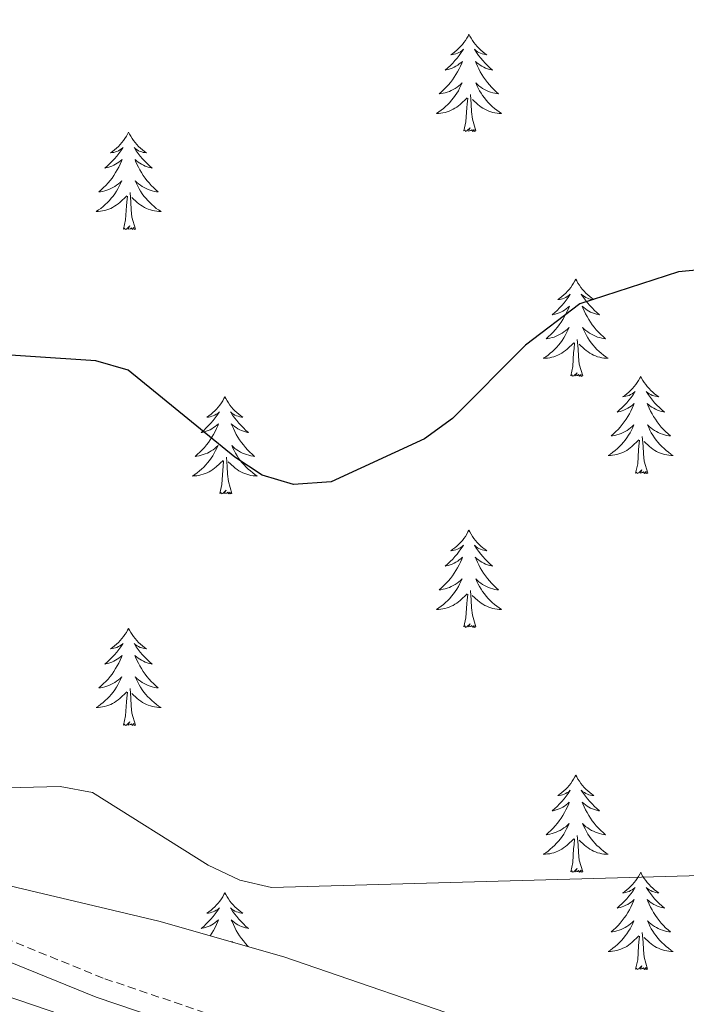
# Model space of a CAD drawing. Units: metres. Extents: x 607365 to 611866, y 4677969 to 4681008.
# Drawn here: x 609615 to 609697, y 4678813 to 4678934 of the extents above; entities that cross this region are included whole.
import ezdxf

# ---------------------------------------------------------------- set-up
doc = ezdxf.new("R2010")
doc.units = ezdxf.units.M
doc.header["$MEASUREMENT"] = 0
doc.linetypes.add('TRAZOSX2', pattern=[1.5, 1, -0.5])
for name, color, linetype, lineweight in [('Level 20', 19, 'Continuous', 0), ('Level 21', 19, 'Continuous', 0), ('Level 35', 92, 'Continuous', 0), ('Level 36', 19, 'Continuous', 40), ('Level 4', 36, 'Continuous', 30), ('Level 5', 36, 'Continuous', 0)]:
    doc.layers.add(name, color=color, linetype=linetype, lineweight=lineweight)

msp = doc.modelspace()

# ---------------------------------------------------------------- linework, layer by layer
at = {"layer": 'Level 20', "color": 19, "linetype": 'Continuous', "lineweight": 0, "ltscale": 0.5}
msp.add_polyline3d([(609592.51, 4678821.23, 347.32), (609666.94, 4678795.87, 346.09), (609767.9, 4678762.84, 344.85), (609778.95, 4678758.1, 344.85), (609785.52, 4678753.76, 345.35), (609789.44, 4678748.87, 345.1), (609792.61, 4678727.25, 346.09), (609792.41, 4678716.91, 347.32), (609789.44, 4678709.2, 348.31), (609780.95, 4678695.6, 349.55), (609753.66, 4678663.05, 354.73), (609741.59, 4678650.57, 356.46), (609728.34, 4678638.77, 358.19)], dxfattribs=at)
at = {"layer": 'Level 21', "color": 19, "linetype": 'Continuous', "lineweight": 0}
msp.add_polyline3d([(609831.79, 4678736.83, 343.87), (609815.91, 4678743.81, 343.37), (609797.11, 4678753.59, 343.37), (609782.78, 4678760.38, 343.62), (609767.14, 4678765.96, 343.62), (609743.48, 4678773.4, 343.13), (609724.64, 4678780, 343.87), (609699.78, 4678788.45, 344.12), (609673.45, 4678797.4, 344.12), (609649.9, 4678805.33, 344.12), (609624.52, 4678813.91, 344.36), (609606.32, 4678821.32, 344.36), (609595.94, 4678823.49, 344.61), (609588.47, 4678822.84, 344.61), (609577.6, 4678820.78, 345.35), (609566, 4678818.64, 346.09), (609555.86, 4678817.59, 346.34), (609547.79, 4678817.05, 346.83), (609536.12, 4678819.25, 347.08), (609519.31, 4678823.99, 347.08), (609506.98, 4678827.56, 347.13)], dxfattribs=at)
at = {"layer": 'Level 21', "color": 19, "linetype": 'TRAZOSX2', "lineweight": 0}
msp.add_polyline3d([(609833.77, 4678738.69, 343.87), (609816.99, 4678746.07, 343.37), (609798.22, 4678755.83, 343.37), (609783.74, 4678762.7, 343.62), (609767.93, 4678768.33, 343.62), (609744.27, 4678775.77, 343.13), (609725.45, 4678782.36, 343.87), (609700.59, 4678790.81, 344.12), (609674.25, 4678799.77, 344.12), (609650.7, 4678807.7, 344.12), (609625.39, 4678816.25, 344.36), (609607.05, 4678823.72, 344.36)], dxfattribs=at)
at = {"layer": 'Level 35', "color": 92, "linetype": 'Continuous', "lineweight": 0, "ltscale": 0.5}
msp.add_polyline3d([(609723.22, 4678792.89, 342.44), (609647.57, 4678818.88, 343.37), (609632.24, 4678823.25, 343.74), (609606.83, 4678829.23, 344.88)], dxfattribs=at)
at = {"layer": 'Level 36', "color": 92, "linetype": 'Continuous', "lineweight": 0}
for points in [[(609670.25, 4678931.95), (609670.14, 4678931.73), (609669.98, 4678931.46), (609669.81, 4678931.19), (609669.63, 4678930.94), (609669.44, 4678930.69), (609669.23, 4678930.45), (609669.01, 4678930.23), (609668.78, 4678930.01), (609668.54, 4678929.81), (609668.29, 4678929.61), (609668.03, 4678929.44), (609668.23, 4678929.46), (609668.43, 4678929.5), (609668.63, 4678929.55), (609668.83, 4678929.62), (609669.01, 4678929.71), (609669.2, 4678929.81), (609669.37, 4678929.92), (609669.57, 4678930.11), (609669.53, 4678930.04), (609669.3, 4678929.7), (609669.06, 4678929.36), (609668.81, 4678929.04), (609668.54, 4678928.72), (609668.26, 4678928.42), (609667.97, 4678928.12), (609667.66, 4678927.84), (609667.35, 4678927.57), (609667.47, 4678927.59), (609667.72, 4678927.65), (609667.96, 4678927.72), (609668.2, 4678927.81), (609668.43, 4678927.91), (609668.65, 4678928.03), (609668.87, 4678928.16), (609669.07, 4678928.31), (609669.27, 4678928.46), (609669.46, 4678928.63), (609669.37, 4678928.41), (609669.21, 4678928.05), (609669.04, 4678927.7), (609668.86, 4678927.35), (609668.66, 4678927.01), (609668.45, 4678926.68), (609668.22, 4678926.36), (609667.98, 4678926.05), (609667.73, 4678925.74), (609667.47, 4678925.45), (609667.19, 4678925.17), (609666.9, 4678924.9), (609666.61, 4678924.64), (609666.8, 4678924.67), (609667.07, 4678924.71), (609667.33, 4678924.78), (609667.59, 4678924.85), (609667.85, 4678924.95), (609668.09, 4678925.06), (609668.33, 4678925.18), (609668.57, 4678925.32), (609668.79, 4678925.47), (609669.01, 4678925.63), (609669.22, 4678925.81), (609669.41, 4678926), (609669.27, 4678925.67)], [(609670.25, 4678931.95), (609670.36, 4678931.73), (609670.51, 4678931.46), (609670.68, 4678931.19), (609670.86, 4678930.94), (609671.06, 4678930.69), (609671.26, 4678930.45), (609671.48, 4678930.23), (609671.71, 4678930.01), (609671.95, 4678929.81), (609672.2, 4678929.61), (609672.46, 4678929.44), (609672.27, 4678929.46), (609672.06, 4678929.5), (609671.86, 4678929.55), (609671.67, 4678929.62), (609671.48, 4678929.71), (609671.3, 4678929.81), (609671.12, 4678929.92), (609670.92, 4678930.11), (609670.96, 4678930.04), (609671.19, 4678929.7), (609671.43, 4678929.36), (609671.69, 4678929.04), (609671.96, 4678928.72), (609672.24, 4678928.42), (609672.53, 4678928.12), (609672.83, 4678927.84), (609673.15, 4678927.57), (609673.02, 4678927.59), (609672.77, 4678927.65), (609672.53, 4678927.72), (609672.3, 4678927.81), (609672.07, 4678927.91), (609671.84, 4678928.03), (609671.63, 4678928.16), (609671.42, 4678928.31), (609671.22, 4678928.46), (609671.04, 4678928.63), (609671.12, 4678928.41), (609671.28, 4678928.05), (609671.45, 4678927.7), (609671.64, 4678927.35), (609671.84, 4678927.01), (609672.05, 4678926.68), (609672.27, 4678926.36), (609672.51, 4678926.05), (609672.77, 4678925.74), (609673.03, 4678925.45), (609673.3, 4678925.17), (609673.59, 4678924.9), (609673.89, 4678924.64), (609673.69, 4678924.67), (609673.43, 4678924.71), (609673.16, 4678924.78), (609672.9, 4678924.85), (609672.65, 4678924.95), (609672.4, 4678925.06), (609672.16, 4678925.18), (609671.93, 4678925.32), (609671.7, 4678925.47), (609671.48, 4678925.63), (609671.28, 4678925.81), (609671.08, 4678926), (609671.22, 4678925.67)], [(609669.27, 4678925.67), (609669.11, 4678925.35), (609668.95, 4678925.03), (609668.76, 4678924.73), (609668.57, 4678924.43), (609668.36, 4678924.14), (609668.13, 4678923.87), (609667.9, 4678923.6), (609667.65, 4678923.34), (609667.39, 4678923.09), (609667.13, 4678922.86), (609666.85, 4678922.64), (609666.56, 4678922.43), (609666.27, 4678922.24), (609666.53, 4678922.25), (609666.79, 4678922.27), (609667.06, 4678922.31), (609667.32, 4678922.37), (609667.57, 4678922.44), (609667.82, 4678922.53), (609668.07, 4678922.63), (609668.3, 4678922.75), (609668.53, 4678922.88), (609668.75, 4678923.03), (609668.97, 4678923.18), (609669.17, 4678923.35), (609670.02, 4678924.15)], [(609671.22, 4678925.67), (609671.38, 4678925.35), (609671.55, 4678925.03), (609671.73, 4678924.73), (609671.93, 4678924.43), (609672.14, 4678924.14), (609672.36, 4678923.87), (609672.6, 4678923.6), (609672.84, 4678923.34), (609673.1, 4678923.09), (609673.37, 4678922.86), (609673.65, 4678922.64), (609673.94, 4678922.43), (609674.23, 4678922.24), (609673.96, 4678922.25), (609673.7, 4678922.27), (609673.44, 4678922.31), (609673.18, 4678922.37), (609672.92, 4678922.44), (609672.67, 4678922.53), (609672.43, 4678922.63), (609672.19, 4678922.75), (609671.96, 4678922.88), (609671.74, 4678923.03), (609671.53, 4678923.18), (609671.32, 4678923.35), (609670.67, 4678923.97)], [(609669.63, 4678920.1), (609669.87, 4678921.22), (609669.99, 4678922.96), (609670.03, 4678923.4), (609670.1, 4678924.12)], [(609671.1, 4678920.1), (609670.67, 4678921.54), (609670.58, 4678922.45), (609670.53, 4678923.4), (609670.43, 4678924.56)], [(609671.1, 4678920.1), (609670.92, 4678920.03), (609670.91, 4678920.27), (609670.71, 4678920.05), (609670.59, 4678920.25), (609670.47, 4678920.15), (609670.2, 4678920.09), (609670.4, 4678920.49), (609670.01, 4678920.11), (609669.83, 4678920.05), (609669.79, 4678920.21), (609669.63, 4678920.1)], [(609628.51, 4678919.93), (609628.4, 4678919.71), (609628.24, 4678919.44), (609628.07, 4678919.17), (609627.89, 4678918.91), (609627.7, 4678918.67), (609627.49, 4678918.43), (609627.27, 4678918.2), (609627.04, 4678917.99), (609626.8, 4678917.78), (609626.55, 4678917.59), (609626.29, 4678917.41), (609626.49, 4678917.44), (609626.69, 4678917.47), (609626.89, 4678917.53), (609627.09, 4678917.6), (609627.27, 4678917.68), (609627.46, 4678917.78), (609627.63, 4678917.89), (609627.83, 4678918.09), (609627.79, 4678918.02), (609627.56, 4678917.67), (609627.32, 4678917.34), (609627.07, 4678917.01), (609626.8, 4678916.7), (609626.52, 4678916.39), (609626.23, 4678916.1), (609625.92, 4678915.81), (609625.61, 4678915.54), (609625.73, 4678915.57), (609625.98, 4678915.63), (609626.22, 4678915.7), (609626.46, 4678915.79), (609626.69, 4678915.89), (609626.91, 4678916.01), (609627.13, 4678916.14), (609627.33, 4678916.28), (609627.53, 4678916.44), (609627.72, 4678916.61), (609627.63, 4678916.39), (609627.47, 4678916.03), (609627.3, 4678915.67), (609627.12, 4678915.33), (609626.92, 4678914.99), (609626.71, 4678914.65), (609626.48, 4678914.33), (609626.24, 4678914.02), (609625.99, 4678913.72), (609625.73, 4678913.43), (609625.45, 4678913.15), (609625.16, 4678912.87), (609624.87, 4678912.62), (609625.06, 4678912.64), (609625.33, 4678912.69), (609625.59, 4678912.75), (609625.85, 4678912.83), (609626.11, 4678912.93), (609626.35, 4678913.03), (609626.59, 4678913.16), (609626.83, 4678913.29), (609627.05, 4678913.44), (609627.27, 4678913.61), (609627.48, 4678913.78), (609627.67, 4678913.97), (609627.53, 4678913.65)], [(609628.51, 4678919.93), (609628.62, 4678919.71), (609628.77, 4678919.44), (609628.94, 4678919.17), (609629.12, 4678918.91), (609629.32, 4678918.67), (609629.52, 4678918.43), (609629.74, 4678918.2), (609629.97, 4678917.99), (609630.21, 4678917.78), (609630.46, 4678917.59), (609630.72, 4678917.41), (609630.53, 4678917.44), (609630.32, 4678917.47), (609630.12, 4678917.53), (609629.93, 4678917.6), (609629.74, 4678917.68), (609629.56, 4678917.78), (609629.38, 4678917.89), (609629.18, 4678918.09), (609629.22, 4678918.02), (609629.45, 4678917.67), (609629.69, 4678917.34), (609629.95, 4678917.01), (609630.22, 4678916.7), (609630.5, 4678916.39), (609630.79, 4678916.1), (609631.09, 4678915.81), (609631.41, 4678915.54), (609631.28, 4678915.57), (609631.03, 4678915.63), (609630.79, 4678915.7), (609630.56, 4678915.79), (609630.33, 4678915.89), (609630.1, 4678916.01), (609629.89, 4678916.14), (609629.68, 4678916.28), (609629.48, 4678916.44), (609629.3, 4678916.61), (609629.38, 4678916.39), (609629.54, 4678916.03), (609629.71, 4678915.67), (609629.9, 4678915.33), (609630.1, 4678914.99), (609630.31, 4678914.65), (609630.53, 4678914.33), (609630.77, 4678914.02), (609631.03, 4678913.72), (609631.29, 4678913.43), (609631.56, 4678913.15), (609631.85, 4678912.87), (609632.15, 4678912.62), (609631.95, 4678912.64), (609631.69, 4678912.69), (609631.42, 4678912.75), (609631.16, 4678912.83), (609630.91, 4678912.93), (609630.66, 4678913.03), (609630.42, 4678913.16), (609630.19, 4678913.29), (609629.96, 4678913.44), (609629.74, 4678913.61), (609629.54, 4678913.78), (609629.34, 4678913.97), (609629.48, 4678913.65)], [(609627.53, 4678913.65), (609627.37, 4678913.32), (609627.21, 4678913.01), (609627.02, 4678912.71), (609626.83, 4678912.41), (609626.62, 4678912.12), (609626.39, 4678911.84), (609626.16, 4678911.57), (609625.91, 4678911.32), (609625.65, 4678911.07), (609625.39, 4678910.84), (609625.11, 4678910.61), (609624.82, 4678910.41), (609624.53, 4678910.21), (609624.79, 4678910.22), (609625.05, 4678910.25), (609625.32, 4678910.29), (609625.58, 4678910.35), (609625.83, 4678910.42), (609626.08, 4678910.51), (609626.33, 4678910.61), (609626.56, 4678910.73), (609626.79, 4678910.86), (609627.01, 4678911), (609627.23, 4678911.16), (609627.43, 4678911.33), (609628.28, 4678912.13)], [(609629.48, 4678913.65), (609629.64, 4678913.32), (609629.81, 4678913.01), (609629.99, 4678912.71), (609630.19, 4678912.41), (609630.4, 4678912.12), (609630.62, 4678911.84), (609630.86, 4678911.57), (609631.1, 4678911.32), (609631.36, 4678911.07), (609631.63, 4678910.84), (609631.91, 4678910.61), (609632.2, 4678910.41), (609632.49, 4678910.21), (609632.22, 4678910.22), (609631.96, 4678910.25), (609631.7, 4678910.29), (609631.44, 4678910.35), (609631.18, 4678910.42), (609630.93, 4678910.51), (609630.69, 4678910.61), (609630.45, 4678910.73), (609630.22, 4678910.86), (609630, 4678911), (609629.79, 4678911.16), (609629.58, 4678911.33), (609628.93, 4678911.95)], [(609627.89, 4678908.08), (609628.13, 4678909.2), (609628.25, 4678910.94), (609628.29, 4678911.37), (609628.36, 4678912.09)], [(609629.36, 4678908.08), (609628.93, 4678909.52), (609628.84, 4678910.42), (609628.79, 4678911.37), (609628.69, 4678912.54)], [(609629.36, 4678908.08), (609629.18, 4678908.01), (609629.17, 4678908.25), (609628.97, 4678908.03), (609628.85, 4678908.23), (609628.73, 4678908.12), (609628.46, 4678908.07), (609628.66, 4678908.46), (609628.27, 4678908.08), (609628.09, 4678908.03), (609628.05, 4678908.19), (609627.89, 4678908.08)], [(609683.35, 4678901.94), (609683.24, 4678901.72), (609683.09, 4678901.45), (609682.92, 4678901.18), (609682.74, 4678900.93), (609682.54, 4678900.68), (609682.34, 4678900.44), (609682.12, 4678900.21), (609681.89, 4678900), (609681.65, 4678899.79), (609681.4, 4678899.6), (609681.14, 4678899.43), (609681.34, 4678899.45), (609681.54, 4678899.49), (609681.74, 4678899.54), (609681.93, 4678899.61), (609682.12, 4678899.7), (609682.3, 4678899.79), (609682.48, 4678899.91), (609682.68, 4678900.1), (609682.64, 4678900.03), (609682.41, 4678899.69), (609682.17, 4678899.35), (609681.91, 4678899.03), (609681.64, 4678898.71), (609681.36, 4678898.41), (609681.07, 4678898.11), (609680.77, 4678897.83), (609680.46, 4678897.56), (609680.58, 4678897.58), (609680.83, 4678897.64), (609681.07, 4678897.71), (609681.3, 4678897.8), (609681.53, 4678897.9), (609681.76, 4678898.02), (609681.97, 4678898.15), (609682.18, 4678898.3), (609682.38, 4678898.45), (609682.57, 4678898.62), (609682.48, 4678898.4), (609682.32, 4678898.04), (609682.15, 4678897.69), (609681.97, 4678897.34), (609681.77, 4678897), (609681.55, 4678896.67), (609681.33, 4678896.35), (609681.09, 4678896.03), (609680.84, 4678895.73), (609680.57, 4678895.44), (609680.3, 4678895.16), (609680.01, 4678894.89), (609679.71, 4678894.63), (609679.91, 4678894.65), (609680.18, 4678894.7), (609680.44, 4678894.77), (609680.7, 4678894.84), (609680.95, 4678894.94), (609681.2, 4678895.05), (609681.44, 4678895.17), (609681.68, 4678895.31), (609681.9, 4678895.46), (609682.12, 4678895.62), (609682.32, 4678895.8), (609682.52, 4678895.99), (609682.38, 4678895.66)], [(609683.35, 4678901.94), (609683.47, 4678901.72), (609683.62, 4678901.45), (609683.79, 4678901.18), (609683.97, 4678900.93), (609684.16, 4678900.68), (609684.37, 4678900.44), (609684.59, 4678900.21), (609684.82, 4678900), (609685.06, 4678899.79), (609685.31, 4678899.6), (609685.57, 4678899.43), (609685.37, 4678899.45), (609685.17, 4678899.49), (609684.97, 4678899.54), (609684.77, 4678899.61), (609684.59, 4678899.7), (609684.41, 4678899.79), (609684.23, 4678899.91), (609684.03, 4678900.1), (609684.07, 4678900.03), (609684.3, 4678899.69), (609684.54, 4678899.35), (609684.8, 4678899.03), (609685.06, 4678898.71), (609685.34, 4678898.41), (609685.64, 4678898.11), (609685.94, 4678897.83), (609686.25, 4678897.56), (609686.13, 4678897.58), (609685.88, 4678897.64), (609685.64, 4678897.71), (609685.4, 4678897.8), (609685.17, 4678897.9), (609684.95, 4678898.02), (609684.73, 4678898.15), (609684.53, 4678898.3), (609684.33, 4678898.45), (609684.14, 4678898.62), (609684.23, 4678898.4), (609684.39, 4678898.04), (609684.56, 4678897.69), (609684.74, 4678897.34), (609684.94, 4678897), (609685.15, 4678896.67), (609685.38, 4678896.35), (609685.62, 4678896.03), (609685.87, 4678895.73), (609686.14, 4678895.44), (609686.41, 4678895.16), (609686.7, 4678894.89), (609686.99, 4678894.63), (609686.8, 4678894.65), (609686.53, 4678894.7), (609686.27, 4678894.77), (609686.01, 4678894.84), (609685.75, 4678894.94), (609685.51, 4678895.05), (609685.27, 4678895.17), (609685.03, 4678895.31), (609684.81, 4678895.46), (609684.59, 4678895.62), (609684.39, 4678895.8), (609684.19, 4678895.99), (609684.33, 4678895.66)], [(609682.38, 4678895.66), (609682.22, 4678895.34), (609682.05, 4678895.02), (609681.87, 4678894.72), (609681.67, 4678894.42), (609681.46, 4678894.13), (609681.24, 4678893.85), (609681.01, 4678893.59), (609680.76, 4678893.33), (609680.5, 4678893.08), (609680.23, 4678892.85), (609679.95, 4678892.63), (609679.66, 4678892.42), (609679.37, 4678892.23), (609679.64, 4678892.24), (609679.9, 4678892.26), (609680.16, 4678892.3), (609680.42, 4678892.36), (609680.68, 4678892.43), (609680.93, 4678892.52), (609681.17, 4678892.62), (609681.41, 4678892.74), (609681.64, 4678892.87), (609681.86, 4678893.01), (609682.07, 4678893.17), (609682.28, 4678893.34), (609683.13, 4678894.14)], [(609684.33, 4678895.66), (609684.49, 4678895.34), (609684.65, 4678895.02), (609684.84, 4678894.72), (609685.03, 4678894.42), (609685.25, 4678894.13), (609685.47, 4678893.85), (609685.7, 4678893.59), (609685.95, 4678893.33), (609686.21, 4678893.08), (609686.48, 4678892.85), (609686.75, 4678892.63), (609687.04, 4678892.42), (609687.33, 4678892.23), (609687.07, 4678892.24), (609686.81, 4678892.26), (609686.54, 4678892.3), (609686.29, 4678892.36), (609686.03, 4678892.43), (609685.78, 4678892.52), (609685.54, 4678892.62), (609685.3, 4678892.74), (609685.07, 4678892.87), (609684.85, 4678893.01), (609684.63, 4678893.17), (609684.43, 4678893.34), (609683.77, 4678893.96)], [(609682.73, 4678890.09), (609682.98, 4678891.21), (609683.09, 4678892.95), (609683.14, 4678893.39), (609683.2, 4678894.11)], [(609684.21, 4678890.09), (609683.78, 4678891.53), (609683.69, 4678892.44), (609683.64, 4678893.39), (609683.54, 4678894.55)], [(609684.21, 4678890.09), (609684.03, 4678890.02), (609684.01, 4678890.26), (609683.82, 4678890.04), (609683.7, 4678890.24), (609683.58, 4678890.14), (609683.31, 4678890.08), (609683.51, 4678890.47), (609683.12, 4678890.09), (609682.93, 4678890.04), (609682.89, 4678890.2), (609682.73, 4678890.09)], [(609691.31, 4678890.02), (609691.2, 4678889.81), (609691.05, 4678889.53), (609690.88, 4678889.26), (609690.7, 4678889.01), (609690.5, 4678888.76), (609690.3, 4678888.52), (609690.08, 4678888.29), (609689.85, 4678888.08), (609689.61, 4678887.88), (609689.36, 4678887.69), (609689.1, 4678887.51), (609689.3, 4678887.53), (609689.5, 4678887.57), (609689.7, 4678887.62), (609689.89, 4678887.69), (609690.08, 4678887.78), (609690.26, 4678887.88), (609690.44, 4678887.99), (609690.64, 4678888.18), (609690.6, 4678888.11), (609690.37, 4678887.77), (609690.13, 4678887.43), (609689.87, 4678887.11), (609689.6, 4678886.79), (609689.32, 4678886.49), (609689.03, 4678886.19), (609688.73, 4678885.91), (609688.42, 4678885.64), (609688.54, 4678885.66), (609688.79, 4678885.72), (609689.03, 4678885.79), (609689.26, 4678885.88), (609689.49, 4678885.98), (609689.72, 4678886.1), (609689.93, 4678886.23), (609690.14, 4678886.38), (609690.34, 4678886.53), (609690.53, 4678886.7), (609690.44, 4678886.48), (609690.28, 4678886.12), (609690.11, 4678885.77), (609689.93, 4678885.42), (609689.73, 4678885.08), (609689.51, 4678884.75), (609689.29, 4678884.43), (609689.05, 4678884.11), (609688.8, 4678883.81), (609688.53, 4678883.52), (609688.26, 4678883.24), (609687.97, 4678882.97), (609687.67, 4678882.71), (609687.87, 4678882.74), (609688.14, 4678882.78), (609688.4, 4678882.85), (609688.66, 4678882.93), (609688.91, 4678883.02), (609689.16, 4678883.13), (609689.4, 4678883.25), (609689.64, 4678883.39), (609689.86, 4678883.54), (609690.08, 4678883.7), (609690.28, 4678883.88), (609690.48, 4678884.07), (609690.34, 4678883.74)], [(609691.31, 4678890.02), (609691.43, 4678889.81), (609691.58, 4678889.53), (609691.75, 4678889.26), (609691.93, 4678889.01), (609692.12, 4678888.76), (609692.33, 4678888.52), (609692.55, 4678888.29), (609692.78, 4678888.08), (609693.02, 4678887.88), (609693.27, 4678887.69), (609693.53, 4678887.51), (609693.33, 4678887.53), (609693.13, 4678887.57), (609692.93, 4678887.62), (609692.73, 4678887.69), (609692.55, 4678887.78), (609692.37, 4678887.88), (609692.19, 4678887.99), (609691.99, 4678888.18), (609692.03, 4678888.11), (609692.26, 4678887.77), (609692.5, 4678887.43), (609692.76, 4678887.11), (609693.02, 4678886.79), (609693.3, 4678886.49), (609693.6, 4678886.19), (609693.9, 4678885.91), (609694.21, 4678885.64), (609694.09, 4678885.66), (609693.84, 4678885.72), (609693.6, 4678885.79), (609693.36, 4678885.88), (609693.13, 4678885.98), (609692.91, 4678886.1), (609692.69, 4678886.23), (609692.49, 4678886.38), (609692.29, 4678886.53), (609692.1, 4678886.7), (609692.19, 4678886.48), (609692.35, 4678886.12), (609692.52, 4678885.77), (609692.7, 4678885.42), (609692.9, 4678885.08), (609693.11, 4678884.75), (609693.34, 4678884.43), (609693.58, 4678884.11), (609693.83, 4678883.81), (609694.1, 4678883.52), (609694.37, 4678883.24), (609694.66, 4678882.97), (609694.95, 4678882.71), (609694.76, 4678882.74), (609694.49, 4678882.78), (609694.23, 4678882.85), (609693.97, 4678882.93), (609693.71, 4678883.02), (609693.47, 4678883.13), (609693.23, 4678883.25), (609692.99, 4678883.39), (609692.77, 4678883.54), (609692.55, 4678883.7), (609692.35, 4678883.88), (609692.15, 4678884.07), (609692.29, 4678883.74)], [(609640.32, 4678887.52), (609640.21, 4678887.3), (609640.06, 4678887.02), (609639.89, 4678886.76), (609639.71, 4678886.5), (609639.51, 4678886.25), (609639.31, 4678886.01), (609639.09, 4678885.79), (609638.86, 4678885.57), (609638.62, 4678885.37), (609638.37, 4678885.18), (609638.11, 4678885), (609638.31, 4678885.02), (609638.51, 4678885.06), (609638.71, 4678885.12), (609638.9, 4678885.19), (609639.09, 4678885.27), (609639.27, 4678885.37), (609639.45, 4678885.48), (609639.65, 4678885.67), (609639.61, 4678885.61), (609639.38, 4678885.26), (609639.14, 4678884.93), (609638.88, 4678884.6), (609638.61, 4678884.28), (609638.33, 4678883.98), (609638.04, 4678883.69), (609637.74, 4678883.4), (609637.43, 4678883.13), (609637.55, 4678883.15), (609637.8, 4678883.21), (609638.04, 4678883.29), (609638.27, 4678883.37), (609638.51, 4678883.48), (609638.73, 4678883.59), (609638.94, 4678883.73), (609639.15, 4678883.87), (609639.35, 4678884.03), (609639.53, 4678884.2), (609639.45, 4678883.97), (609639.29, 4678883.61), (609639.12, 4678883.26), (609638.93, 4678882.91), (609638.73, 4678882.57), (609638.52, 4678882.24), (609638.3, 4678881.92), (609638.06, 4678881.61), (609637.81, 4678881.31), (609637.54, 4678881.01), (609637.27, 4678880.73), (609636.98, 4678880.46), (609636.68, 4678880.2), (609636.88, 4678880.23), (609637.15, 4678880.28), (609637.41, 4678880.34), (609637.67, 4678880.42), (609637.92, 4678880.51), (609638.17, 4678880.62), (609638.41, 4678880.74), (609638.65, 4678880.88), (609638.87, 4678881.03), (609639.09, 4678881.19), (609639.29, 4678881.37), (609639.49, 4678881.56), (609639.35, 4678881.23)], [(609640.32, 4678887.52), (609640.43, 4678887.3), (609640.59, 4678887.02), (609640.76, 4678886.76), (609640.94, 4678886.5), (609641.13, 4678886.25), (609641.34, 4678886.01), (609641.56, 4678885.79), (609641.79, 4678885.57), (609642.03, 4678885.37), (609642.28, 4678885.18), (609642.54, 4678885), (609642.34, 4678885.02), (609642.14, 4678885.06), (609641.94, 4678885.12), (609641.75, 4678885.19), (609641.56, 4678885.27), (609641.37, 4678885.37), (609641.2, 4678885.48), (609641, 4678885.67), (609641.04, 4678885.61), (609641.27, 4678885.26), (609641.51, 4678884.93), (609641.77, 4678884.6), (609642.03, 4678884.28), (609642.31, 4678883.98), (609642.61, 4678883.69), (609642.91, 4678883.4), (609643.22, 4678883.13), (609643.1, 4678883.15), (609642.85, 4678883.21), (609642.61, 4678883.29), (609642.37, 4678883.37), (609642.14, 4678883.48), (609641.92, 4678883.59), (609641.7, 4678883.73), (609641.5, 4678883.87), (609641.3, 4678884.03), (609641.11, 4678884.2), (609641.2, 4678883.97), (609641.36, 4678883.61), (609641.53, 4678883.26), (609641.71, 4678882.91), (609641.91, 4678882.57), (609642.13, 4678882.24), (609642.35, 4678881.92), (609642.59, 4678881.61), (609642.84, 4678881.31), (609643.11, 4678881.01), (609643.38, 4678880.73), (609643.67, 4678880.46), (609643.97, 4678880.2), (609643.77, 4678880.23), (609643.5, 4678880.28), (609643.24, 4678880.34), (609642.98, 4678880.42), (609642.73, 4678880.51), (609642.48, 4678880.62), (609642.24, 4678880.74), (609642, 4678880.88), (609641.78, 4678881.03), (609641.56, 4678881.19), (609641.35, 4678881.37), (609641.16, 4678881.56), (609641.3, 4678881.23)], [(609690.34, 4678883.74), (609690.18, 4678883.42), (609690.01, 4678883.1), (609689.83, 4678882.8), (609689.63, 4678882.5), (609689.42, 4678882.21), (609689.2, 4678881.94), (609688.97, 4678881.67), (609688.72, 4678881.41), (609688.46, 4678881.17), (609688.19, 4678880.93), (609687.91, 4678880.71), (609687.62, 4678880.5), (609687.33, 4678880.31), (609687.6, 4678880.32), (609687.86, 4678880.34), (609688.12, 4678880.38), (609688.38, 4678880.44), (609688.64, 4678880.51), (609688.89, 4678880.6), (609689.13, 4678880.7), (609689.37, 4678880.82), (609689.6, 4678880.95), (609689.82, 4678881.09), (609690.03, 4678881.25), (609690.24, 4678881.42), (609691.09, 4678882.22)], [(609692.29, 4678883.74), (609692.45, 4678883.42), (609692.61, 4678883.1), (609692.8, 4678882.8), (609692.99, 4678882.5), (609693.21, 4678882.21), (609693.43, 4678881.94), (609693.66, 4678881.67), (609693.91, 4678881.41), (609694.17, 4678881.17), (609694.44, 4678880.93), (609694.71, 4678880.71), (609695, 4678880.5), (609695.29, 4678880.31), (609695.03, 4678880.32), (609694.77, 4678880.34), (609694.5, 4678880.38), (609694.25, 4678880.44), (609693.99, 4678880.51), (609693.74, 4678880.6), (609693.5, 4678880.7), (609693.26, 4678880.82), (609693.03, 4678880.95), (609692.81, 4678881.09), (609692.59, 4678881.25), (609692.39, 4678881.42), (609691.73, 4678882.04)], [(609690.69, 4678878.17), (609690.94, 4678879.29), (609691.05, 4678881.03), (609691.1, 4678881.47), (609691.16, 4678882.19)], [(609692.17, 4678878.17), (609691.74, 4678879.61), (609691.65, 4678880.52), (609691.6, 4678881.47), (609691.5, 4678882.63)], [(609639.35, 4678881.23), (609639.19, 4678880.91), (609639.02, 4678880.6), (609638.84, 4678880.29), (609638.64, 4678879.99), (609638.43, 4678879.71), (609638.21, 4678879.43), (609637.97, 4678879.16), (609637.73, 4678878.9), (609637.47, 4678878.66), (609637.2, 4678878.42), (609636.92, 4678878.2), (609636.63, 4678877.99), (609636.34, 4678877.8), (609636.61, 4678877.81), (609636.87, 4678877.84), (609637.13, 4678877.88), (609637.39, 4678877.93), (609637.65, 4678878.01), (609637.9, 4678878.09), (609638.14, 4678878.2), (609638.38, 4678878.31), (609638.61, 4678878.44), (609638.83, 4678878.59), (609639.05, 4678878.75), (609639.25, 4678878.92), (609640.1, 4678879.71)], [(609641.3, 4678881.23), (609641.46, 4678880.91), (609641.63, 4678880.6), (609641.81, 4678880.29), (609642.01, 4678879.99), (609642.21, 4678879.71), (609642.44, 4678879.43), (609642.67, 4678879.16), (609642.92, 4678878.9), (609643.18, 4678878.66), (609643.45, 4678878.42), (609643.73, 4678878.2), (609644.01, 4678877.99), (609644.3, 4678877.8), (609644.04, 4678877.81), (609643.78, 4678877.84), (609643.51, 4678877.88), (609643.25, 4678877.93), (609643, 4678878.01), (609642.75, 4678878.09), (609642.51, 4678878.2), (609642.27, 4678878.31), (609642.04, 4678878.44), (609641.82, 4678878.59), (609641.6, 4678878.75), (609641.4, 4678878.92), (609640.74, 4678879.54)], [(609639.71, 4678875.67), (609639.95, 4678876.78), (609640.06, 4678878.53), (609640.11, 4678878.96), (609640.17, 4678879.68)], [(609641.17, 4678875.67), (609640.75, 4678877.11), (609640.65, 4678878.01), (609640.61, 4678878.96), (609640.51, 4678880.12)], [(609692.17, 4678878.17), (609691.99, 4678878.11), (609691.97, 4678878.34), (609691.78, 4678878.12), (609691.66, 4678878.33), (609691.54, 4678878.22), (609691.27, 4678878.16), (609691.47, 4678878.56), (609691.08, 4678878.18), (609690.89, 4678878.12), (609690.85, 4678878.28), (609690.69, 4678878.17)], [(609641.17, 4678875.67), (609641, 4678875.6), (609640.98, 4678875.84), (609640.79, 4678875.61), (609640.67, 4678875.82), (609640.55, 4678875.71), (609640.28, 4678875.66), (609640.48, 4678876.05), (609640.09, 4678875.67), (609639.9, 4678875.61), (609639.86, 4678875.78), (609639.71, 4678875.67)], [(609670.25, 4678871.16), (609670.13, 4678870.94), (609669.98, 4678870.66), (609669.81, 4678870.4), (609669.63, 4678870.14), (609669.44, 4678869.89), (609669.23, 4678869.65), (609669.01, 4678869.43), (609668.78, 4678869.21), (609668.54, 4678869.01), (609668.29, 4678868.82), (609668.03, 4678868.64), (609668.23, 4678868.66), (609668.43, 4678868.7), (609668.63, 4678868.76), (609668.83, 4678868.82), (609669.01, 4678868.91), (609669.19, 4678869.01), (609669.37, 4678869.12), (609669.57, 4678869.31), (609669.53, 4678869.25), (609669.3, 4678868.9), (609669.06, 4678868.57), (609668.8, 4678868.24), (609668.54, 4678867.92), (609668.26, 4678867.62), (609667.96, 4678867.33), (609667.66, 4678867.04), (609667.35, 4678866.77), (609667.47, 4678866.79), (609667.72, 4678866.85), (609667.96, 4678866.93), (609668.2, 4678867.01), (609668.43, 4678867.12), (609668.65, 4678867.23), (609668.87, 4678867.37), (609669.07, 4678867.51), (609669.27, 4678867.67), (609669.46, 4678867.84), (609669.37, 4678867.61), (609669.21, 4678867.25), (609669.04, 4678866.9), (609668.86, 4678866.55), (609668.66, 4678866.21), (609668.45, 4678865.88), (609668.22, 4678865.56), (609667.98, 4678865.25), (609667.73, 4678864.95), (609667.46, 4678864.65), (609667.19, 4678864.37), (609666.9, 4678864.1), (609666.61, 4678863.84), (609666.8, 4678863.87), (609667.07, 4678863.92), (609667.33, 4678863.98), (609667.59, 4678864.06), (609667.85, 4678864.15), (609668.09, 4678864.26), (609668.33, 4678864.38), (609668.57, 4678864.52), (609668.79, 4678864.67), (609669.01, 4678864.83), (609669.21, 4678865.01), (609669.41, 4678865.2), (609669.27, 4678864.87)], [(609670.25, 4678871.16), (609670.36, 4678870.94), (609670.51, 4678870.66), (609670.68, 4678870.4), (609670.86, 4678870.14), (609671.06, 4678869.89), (609671.26, 4678869.65), (609671.48, 4678869.43), (609671.71, 4678869.21), (609671.95, 4678869.01), (609672.2, 4678868.82), (609672.46, 4678868.64), (609672.26, 4678868.66), (609672.06, 4678868.7), (609671.86, 4678868.75), (609671.67, 4678868.82), (609671.48, 4678868.91), (609671.3, 4678869.01), (609671.12, 4678869.12), (609670.92, 4678869.31), (609670.96, 4678869.25), (609671.19, 4678868.9), (609671.43, 4678868.57), (609671.69, 4678868.24), (609671.96, 4678867.92), (609672.24, 4678867.62), (609672.53, 4678867.32), (609672.83, 4678867.04), (609673.14, 4678866.77), (609673.02, 4678866.79), (609672.77, 4678866.85), (609672.53, 4678866.92), (609672.3, 4678867.01), (609672.07, 4678867.11), (609671.84, 4678867.23), (609671.63, 4678867.36), (609671.42, 4678867.51), (609671.22, 4678867.67), (609671.03, 4678867.84), (609671.12, 4678867.61), (609671.28, 4678867.25), (609671.45, 4678866.9), (609671.63, 4678866.55), (609671.83, 4678866.21), (609672.05, 4678865.88), (609672.27, 4678865.56), (609672.51, 4678865.25), (609672.76, 4678864.94), (609673.03, 4678864.65), (609673.3, 4678864.37), (609673.59, 4678864.1), (609673.89, 4678863.84), (609673.69, 4678863.87), (609673.42, 4678863.91), (609673.16, 4678863.98), (609672.9, 4678864.06), (609672.65, 4678864.15), (609672.4, 4678864.26), (609672.16, 4678864.38), (609671.92, 4678864.52), (609671.7, 4678864.67), (609671.48, 4678864.83), (609671.28, 4678865.01), (609671.08, 4678865.2), (609671.22, 4678864.87)], [(609669.27, 4678864.87), (609669.11, 4678864.55), (609668.95, 4678864.24), (609668.76, 4678863.93), (609668.57, 4678863.63), (609668.35, 4678863.35), (609668.13, 4678863.07), (609667.9, 4678862.8), (609667.65, 4678862.54), (609667.39, 4678862.3), (609667.12, 4678862.06), (609666.85, 4678861.84), (609666.56, 4678861.63), (609666.27, 4678861.44), (609666.53, 4678861.45), (609666.79, 4678861.48), (609667.06, 4678861.52), (609667.31, 4678861.57), (609667.57, 4678861.65), (609667.82, 4678861.73), (609668.06, 4678861.84), (609668.3, 4678861.95), (609668.53, 4678862.08), (609668.75, 4678862.23), (609668.97, 4678862.39), (609669.17, 4678862.56), (609670.02, 4678863.35)], [(609671.22, 4678864.87), (609671.38, 4678864.55), (609671.55, 4678864.24), (609671.73, 4678863.93), (609671.93, 4678863.63), (609672.14, 4678863.35), (609672.36, 4678863.07), (609672.59, 4678862.8), (609672.84, 4678862.54), (609673.1, 4678862.3), (609673.37, 4678862.06), (609673.65, 4678861.84), (609673.94, 4678861.63), (609674.23, 4678861.44), (609673.96, 4678861.45), (609673.7, 4678861.47), (609673.44, 4678861.52), (609673.18, 4678861.57), (609672.92, 4678861.65), (609672.67, 4678861.73), (609672.43, 4678861.83), (609672.19, 4678861.95), (609671.96, 4678862.08), (609671.74, 4678862.23), (609671.53, 4678862.39), (609671.32, 4678862.55), (609670.66, 4678863.17)], [(609671.1, 4678859.31), (609670.67, 4678860.75), (609670.58, 4678861.65), (609670.53, 4678862.6), (609670.43, 4678863.76)], [(609669.63, 4678859.31), (609669.87, 4678860.42), (609669.99, 4678862.17), (609670.03, 4678862.6), (609670.1, 4678863.32)], [(609628.51, 4678859.13), (609628.39, 4678858.91), (609628.24, 4678858.64), (609628.07, 4678858.37), (609627.89, 4678858.11), (609627.7, 4678857.87), (609627.49, 4678857.63), (609627.27, 4678857.4), (609627.04, 4678857.19), (609626.8, 4678856.98), (609626.55, 4678856.79), (609626.29, 4678856.61), (609626.49, 4678856.64), (609626.69, 4678856.68), (609626.89, 4678856.73), (609627.09, 4678856.8), (609627.27, 4678856.89), (609627.45, 4678856.98), (609627.63, 4678857.1), (609627.83, 4678857.29), (609627.79, 4678857.22), (609627.56, 4678856.88), (609627.32, 4678856.54), (609627.06, 4678856.21), (609626.8, 4678855.9), (609626.52, 4678855.59), (609626.22, 4678855.3), (609625.92, 4678855.02), (609625.61, 4678854.75), (609625.73, 4678854.77), (609625.98, 4678854.83), (609626.22, 4678854.9), (609626.46, 4678854.99), (609626.69, 4678855.09), (609626.91, 4678855.21), (609627.13, 4678855.34), (609627.33, 4678855.49), (609627.53, 4678855.64), (609627.72, 4678855.81), (609627.63, 4678855.59), (609627.47, 4678855.23), (609627.3, 4678854.87), (609627.12, 4678854.53), (609626.92, 4678854.19), (609626.71, 4678853.86), (609626.48, 4678853.53), (609626.24, 4678853.22), (609625.99, 4678852.92), (609625.72, 4678852.63), (609625.45, 4678852.35), (609625.16, 4678852.08), (609624.87, 4678851.82), (609625.06, 4678851.84), (609625.33, 4678851.89), (609625.59, 4678851.95), (609625.85, 4678852.03), (609626.11, 4678852.13), (609626.35, 4678852.23), (609626.59, 4678852.36), (609626.83, 4678852.5), (609627.05, 4678852.65), (609627.27, 4678852.81), (609627.47, 4678852.99), (609627.67, 4678853.17), (609627.53, 4678852.85)], [(609628.51, 4678859.13), (609628.62, 4678858.91), (609628.77, 4678858.64), (609628.94, 4678858.37), (609629.12, 4678858.11), (609629.32, 4678857.87), (609629.52, 4678857.63), (609629.74, 4678857.4), (609629.97, 4678857.19), (609630.21, 4678856.98), (609630.46, 4678856.79), (609630.72, 4678856.61), (609630.52, 4678856.64), (609630.32, 4678856.68), (609630.12, 4678856.73), (609629.93, 4678856.8), (609629.74, 4678856.89), (609629.56, 4678856.98), (609629.38, 4678857.1), (609629.18, 4678857.29), (609629.22, 4678857.22), (609629.45, 4678856.88), (609629.69, 4678856.54), (609629.95, 4678856.21), (609630.22, 4678855.9), (609630.5, 4678855.59), (609630.79, 4678855.3), (609631.09, 4678855.02), (609631.4, 4678854.75), (609631.28, 4678854.77), (609631.03, 4678854.83), (609630.79, 4678854.9), (609630.56, 4678854.99), (609630.33, 4678855.09), (609630.1, 4678855.21), (609629.89, 4678855.34), (609629.68, 4678855.49), (609629.48, 4678855.64), (609629.29, 4678855.81), (609629.38, 4678855.59), (609629.54, 4678855.23), (609629.71, 4678854.87), (609629.89, 4678854.53), (609630.09, 4678854.19), (609630.31, 4678853.86), (609630.53, 4678853.53), (609630.77, 4678853.22), (609631.02, 4678852.92), (609631.29, 4678852.63), (609631.56, 4678852.35), (609631.85, 4678852.08), (609632.15, 4678851.82), (609631.95, 4678851.84), (609631.68, 4678851.89), (609631.42, 4678851.95), (609631.16, 4678852.03), (609630.91, 4678852.13), (609630.66, 4678852.23), (609630.42, 4678852.36), (609630.18, 4678852.5), (609629.96, 4678852.65), (609629.74, 4678852.81), (609629.54, 4678852.99), (609629.34, 4678853.17), (609629.48, 4678852.85)], [(609671.1, 4678859.31), (609670.92, 4678859.24), (609670.9, 4678859.48), (609670.71, 4678859.25), (609670.59, 4678859.46), (609670.47, 4678859.35), (609670.2, 4678859.3), (609670.4, 4678859.69), (609670.01, 4678859.31), (609669.83, 4678859.25), (609669.78, 4678859.42), (609669.63, 4678859.31)], [(609627.53, 4678852.85), (609627.37, 4678852.53), (609627.21, 4678852.21), (609627.02, 4678851.91), (609626.83, 4678851.61), (609626.61, 4678851.32), (609626.39, 4678851.04), (609626.16, 4678850.78), (609625.91, 4678850.52), (609625.65, 4678850.27), (609625.38, 4678850.04), (609625.11, 4678849.82), (609624.82, 4678849.61), (609624.53, 4678849.42), (609624.79, 4678849.43), (609625.05, 4678849.45), (609625.32, 4678849.49), (609625.57, 4678849.55), (609625.83, 4678849.62), (609626.08, 4678849.71), (609626.32, 4678849.81), (609626.56, 4678849.93), (609626.79, 4678850.06), (609627.01, 4678850.2), (609627.23, 4678850.36), (609627.43, 4678850.53), (609628.28, 4678851.33)], [(609629.48, 4678852.85), (609629.64, 4678852.53), (609629.81, 4678852.21), (609629.99, 4678851.91), (609630.19, 4678851.61), (609630.4, 4678851.32), (609630.62, 4678851.04), (609630.85, 4678850.78), (609631.1, 4678850.52), (609631.36, 4678850.27), (609631.63, 4678850.04), (609631.91, 4678849.82), (609632.2, 4678849.61), (609632.49, 4678849.42), (609632.22, 4678849.43), (609631.96, 4678849.45), (609631.7, 4678849.49), (609631.44, 4678849.55), (609631.18, 4678849.62), (609630.93, 4678849.71), (609630.69, 4678849.81), (609630.45, 4678849.93), (609630.22, 4678850.06), (609630, 4678850.2), (609629.79, 4678850.36), (609629.58, 4678850.53), (609628.92, 4678851.15)], [(609629.36, 4678847.28), (609628.93, 4678848.72), (609628.84, 4678849.63), (609628.79, 4678850.57), (609628.69, 4678851.74)], [(609627.89, 4678847.28), (609628.13, 4678848.4), (609628.25, 4678850.14), (609628.29, 4678850.57), (609628.36, 4678851.3)], [(609629.36, 4678847.28), (609629.18, 4678847.21), (609629.16, 4678847.45), (609628.97, 4678847.23), (609628.85, 4678847.43), (609628.73, 4678847.33), (609628.46, 4678847.27), (609628.66, 4678847.66), (609628.27, 4678847.28), (609628.09, 4678847.23), (609628.04, 4678847.39), (609627.89, 4678847.28)], [(609683.35, 4678841.15), (609683.24, 4678840.93), (609683.09, 4678840.65), (609682.92, 4678840.39), (609682.74, 4678840.13), (609682.54, 4678839.88), (609682.34, 4678839.64), (609682.12, 4678839.42), (609681.89, 4678839.2), (609681.65, 4678839), (609681.4, 4678838.81), (609681.14, 4678838.63), (609681.33, 4678838.65), (609681.54, 4678838.69), (609681.74, 4678838.74), (609681.93, 4678838.81), (609682.12, 4678838.9), (609682.3, 4678839), (609682.48, 4678839.11), (609682.68, 4678839.3), (609682.64, 4678839.23), (609682.41, 4678838.89), (609682.17, 4678838.55), (609681.91, 4678838.23), (609681.64, 4678837.91), (609681.36, 4678837.61), (609681.07, 4678837.31), (609680.77, 4678837.03), (609680.45, 4678836.76), (609680.58, 4678836.78), (609680.83, 4678836.84), (609681.07, 4678836.91), (609681.3, 4678837), (609681.53, 4678837.1), (609681.76, 4678837.22), (609681.97, 4678837.35), (609682.18, 4678837.5), (609682.38, 4678837.65), (609682.56, 4678837.83), (609682.48, 4678837.6), (609682.32, 4678837.24), (609682.15, 4678836.89), (609681.96, 4678836.54), (609681.76, 4678836.2), (609681.55, 4678835.87), (609681.33, 4678835.55), (609681.09, 4678835.24), (609680.83, 4678834.93), (609680.57, 4678834.64), (609680.3, 4678834.36), (609680.01, 4678834.09), (609679.71, 4678833.83), (609679.91, 4678833.86), (609680.17, 4678833.9), (609680.44, 4678833.97), (609680.7, 4678834.05), (609680.95, 4678834.14), (609681.2, 4678834.25), (609681.44, 4678834.37), (609681.67, 4678834.51), (609681.9, 4678834.66), (609682.12, 4678834.82), (609682.32, 4678835), (609682.52, 4678835.19), (609682.38, 4678834.86)], [(609683.35, 4678841.15), (609683.46, 4678840.93), (609683.62, 4678840.65), (609683.79, 4678840.39), (609683.97, 4678840.13), (609684.16, 4678839.88), (609684.37, 4678839.64), (609684.59, 4678839.42), (609684.82, 4678839.2), (609685.06, 4678839), (609685.31, 4678838.81), (609685.57, 4678838.63), (609685.37, 4678838.65), (609685.17, 4678838.69), (609684.97, 4678838.74), (609684.77, 4678838.81), (609684.59, 4678838.9), (609684.4, 4678839), (609684.23, 4678839.11), (609684.03, 4678839.3), (609684.07, 4678839.23), (609684.3, 4678838.89), (609684.54, 4678838.55), (609684.79, 4678838.23), (609685.06, 4678837.91), (609685.34, 4678837.61), (609685.63, 4678837.31), (609685.94, 4678837.03), (609686.25, 4678836.76), (609686.13, 4678836.78), (609685.88, 4678836.84), (609685.64, 4678836.91), (609685.4, 4678837), (609685.17, 4678837.1), (609684.95, 4678837.22), (609684.73, 4678837.35), (609684.53, 4678837.5), (609684.33, 4678837.65), (609684.14, 4678837.83), (609684.23, 4678837.6), (609684.39, 4678837.24), (609684.56, 4678836.89), (609684.74, 4678836.54), (609684.94, 4678836.2), (609685.15, 4678835.87), (609685.38, 4678835.55), (609685.62, 4678835.24), (609685.87, 4678834.93), (609686.13, 4678834.64), (609686.41, 4678834.36), (609686.7, 4678834.09), (609686.99, 4678833.83), (609686.8, 4678833.86), (609686.53, 4678833.9), (609686.27, 4678833.97), (609686.01, 4678834.05), (609685.75, 4678834.14), (609685.51, 4678834.25), (609685.27, 4678834.37), (609685.03, 4678834.51), (609684.81, 4678834.66), (609684.59, 4678834.82), (609684.38, 4678835), (609684.19, 4678835.19), (609684.33, 4678834.86)], [(609682.38, 4678834.86), (609682.22, 4678834.54), (609682.05, 4678834.23), (609681.87, 4678833.92), (609681.67, 4678833.62), (609681.46, 4678833.33), (609681.24, 4678833.06), (609681, 4678832.79), (609680.76, 4678832.53), (609680.5, 4678832.29), (609680.23, 4678832.05), (609679.95, 4678831.83), (609679.66, 4678831.62), (609679.37, 4678831.43), (609679.64, 4678831.44), (609679.9, 4678831.47), (609680.16, 4678831.51), (609680.42, 4678831.56), (609680.68, 4678831.63), (609680.93, 4678831.72), (609681.17, 4678831.82), (609681.41, 4678831.94), (609681.64, 4678832.07), (609681.86, 4678832.22), (609682.07, 4678832.37), (609682.28, 4678832.54), (609683.13, 4678833.34)], [(609684.33, 4678834.86), (609684.49, 4678834.54), (609684.65, 4678834.23), (609684.84, 4678833.92), (609685.03, 4678833.62), (609685.24, 4678833.33), (609685.47, 4678833.06), (609685.7, 4678832.79), (609685.95, 4678832.53), (609686.21, 4678832.29), (609686.47, 4678832.05), (609686.75, 4678831.83), (609687.04, 4678831.62), (609687.33, 4678831.43), (609687.07, 4678831.44), (609686.81, 4678831.46), (609686.54, 4678831.51), (609686.28, 4678831.56), (609686.03, 4678831.63), (609685.78, 4678831.72), (609685.53, 4678831.82), (609685.3, 4678831.94), (609685.07, 4678832.07), (609684.85, 4678832.22), (609684.63, 4678832.37), (609684.43, 4678832.54), (609683.77, 4678833.16)], [(609682.73, 4678829.29), (609682.98, 4678830.41), (609683.09, 4678832.15), (609683.14, 4678832.59), (609683.2, 4678833.31)], [(609684.2, 4678829.29), (609683.77, 4678830.73), (609683.68, 4678831.64), (609683.64, 4678832.59), (609683.54, 4678833.75)], [(609684.2, 4678829.29), (609684.03, 4678829.23), (609684.01, 4678829.47), (609683.82, 4678829.24), (609683.7, 4678829.45), (609683.58, 4678829.34), (609683.31, 4678829.28), (609683.51, 4678829.68), (609683.12, 4678829.3), (609682.93, 4678829.24), (609682.89, 4678829.41), (609682.73, 4678829.29)], [(609691.31, 4678829.23), (609691.2, 4678829.01), (609691.05, 4678828.73), (609690.88, 4678828.47), (609690.7, 4678828.21), (609690.5, 4678827.96), (609690.3, 4678827.72), (609690.08, 4678827.5), (609689.85, 4678827.28), (609689.61, 4678827.08), (609689.36, 4678826.89), (609689.1, 4678826.71), (609689.29, 4678826.73), (609689.5, 4678826.77), (609689.7, 4678826.83), (609689.89, 4678826.89), (609690.08, 4678826.98), (609690.26, 4678827.08), (609690.44, 4678827.19), (609690.64, 4678827.38), (609690.6, 4678827.32), (609690.37, 4678826.97), (609690.13, 4678826.63), (609689.87, 4678826.31), (609689.6, 4678825.99), (609689.32, 4678825.69), (609689.03, 4678825.39), (609688.73, 4678825.11), (609688.41, 4678824.84), (609688.54, 4678824.86), (609688.79, 4678824.92), (609689.03, 4678824.99), (609689.26, 4678825.08), (609689.49, 4678825.19), (609689.72, 4678825.3), (609689.93, 4678825.43), (609690.14, 4678825.58), (609690.34, 4678825.74), (609690.52, 4678825.91), (609690.44, 4678825.68), (609690.28, 4678825.32), (609690.11, 4678824.97), (609689.92, 4678824.62), (609689.72, 4678824.28), (609689.51, 4678823.95), (609689.29, 4678823.63), (609689.05, 4678823.32), (609688.79, 4678823.01), (609688.53, 4678822.72), (609688.26, 4678822.44), (609687.97, 4678822.17), (609687.67, 4678821.91), (609687.87, 4678821.94), (609688.13, 4678821.99), (609688.4, 4678822.05), (609688.66, 4678822.13), (609688.91, 4678822.22), (609689.16, 4678822.33), (609689.4, 4678822.45), (609689.63, 4678822.59), (609689.86, 4678822.74), (609690.08, 4678822.9), (609690.28, 4678823.08), (609690.48, 4678823.27), (609690.34, 4678822.94)], [(609691.31, 4678829.23), (609691.42, 4678829.01), (609691.58, 4678828.73), (609691.75, 4678828.47), (609691.93, 4678828.21), (609692.12, 4678827.96), (609692.33, 4678827.72), (609692.55, 4678827.5), (609692.78, 4678827.28), (609693.02, 4678827.08), (609693.27, 4678826.89), (609693.53, 4678826.71), (609693.33, 4678826.73), (609693.13, 4678826.77), (609692.93, 4678826.83), (609692.73, 4678826.89), (609692.55, 4678826.98), (609692.36, 4678827.08), (609692.19, 4678827.19), (609691.99, 4678827.38), (609692.03, 4678827.32), (609692.26, 4678826.97), (609692.5, 4678826.63), (609692.75, 4678826.31), (609693.02, 4678825.99), (609693.3, 4678825.69), (609693.59, 4678825.39), (609693.9, 4678825.11), (609694.21, 4678824.84), (609694.09, 4678824.86), (609693.84, 4678824.92), (609693.6, 4678824.99), (609693.36, 4678825.08), (609693.13, 4678825.19), (609692.91, 4678825.3), (609692.69, 4678825.43), (609692.49, 4678825.58), (609692.29, 4678825.74), (609692.1, 4678825.91), (609692.19, 4678825.68), (609692.35, 4678825.32), (609692.52, 4678824.97), (609692.7, 4678824.62), (609692.9, 4678824.28), (609693.11, 4678823.95), (609693.34, 4678823.63), (609693.58, 4678823.32), (609693.83, 4678823.01), (609694.09, 4678822.72), (609694.37, 4678822.44), (609694.66, 4678822.17), (609694.95, 4678821.91), (609694.76, 4678821.94), (609694.49, 4678821.99), (609694.23, 4678822.05), (609693.97, 4678822.13), (609693.71, 4678822.22), (609693.47, 4678822.33), (609693.23, 4678822.45), (609692.99, 4678822.59), (609692.77, 4678822.74), (609692.55, 4678822.9), (609692.34, 4678823.08), (609692.15, 4678823.27), (609692.29, 4678822.94)], [(609640.32, 4678826.72), (609640.21, 4678826.5), (609640.06, 4678826.23), (609639.89, 4678825.96), (609639.71, 4678825.7), (609639.51, 4678825.45), (609639.31, 4678825.22), (609639.09, 4678824.99), (609638.86, 4678824.77), (609638.62, 4678824.57), (609638.37, 4678824.38), (609638.11, 4678824.2), (609638.31, 4678824.23), (609638.51, 4678824.26), (609638.71, 4678824.32), (609638.9, 4678824.39), (609639.09, 4678824.47), (609639.27, 4678824.57), (609639.45, 4678824.68), (609639.65, 4678824.87), (609639.61, 4678824.81), (609639.38, 4678824.46), (609639.14, 4678824.13), (609638.88, 4678823.8), (609638.61, 4678823.49), (609638.33, 4678823.18), (609638.04, 4678822.89), (609637.74, 4678822.6), (609637.43, 4678822.33), (609637.55, 4678822.36), (609637.79, 4678822.41), (609638.04, 4678822.49), (609638.27, 4678822.57), (609638.5, 4678822.68), (609638.73, 4678822.8), (609638.94, 4678822.93), (609639.15, 4678823.07), (609639.35, 4678823.23), (609639.53, 4678823.4), (609639.45, 4678823.18), (609639.29, 4678822.82), (609639.12, 4678822.46), (609638.93, 4678822.11), (609638.73, 4678821.77), (609638.53, 4678821.45)], [(609640.32, 4678826.72), (609640.43, 4678826.5), (609640.59, 4678826.23), (609640.76, 4678825.96), (609640.94, 4678825.7), (609641.13, 4678825.45), (609641.34, 4678825.22), (609641.56, 4678824.99), (609641.79, 4678824.77), (609642.03, 4678824.57), (609642.28, 4678824.38), (609642.54, 4678824.2), (609642.34, 4678824.23), (609642.14, 4678824.26), (609641.94, 4678824.32), (609641.74, 4678824.39), (609641.55, 4678824.47), (609641.37, 4678824.57), (609641.2, 4678824.68), (609640.99, 4678824.87), (609641.04, 4678824.81), (609641.27, 4678824.46), (609641.51, 4678824.13), (609641.77, 4678823.8), (609642.03, 4678823.49), (609642.31, 4678823.18), (609642.61, 4678822.89), (609642.91, 4678822.6), (609643.22, 4678822.33), (609643.1, 4678822.36), (609642.85, 4678822.41), (609642.61, 4678822.49), (609642.37, 4678822.57), (609642.14, 4678822.68), (609641.92, 4678822.8), (609641.7, 4678822.93), (609641.5, 4678823.07), (609641.3, 4678823.23), (609641.11, 4678823.4), (609641.2, 4678823.18), (609641.36, 4678822.82), (609641.53, 4678822.46), (609641.71, 4678822.11), (609641.91, 4678821.77), (609642.12, 4678821.44), (609642.35, 4678821.12), (609642.59, 4678820.81), (609642.84, 4678820.51), (609643.11, 4678820.21), (609643.19, 4678820.13)], [(609690.34, 4678822.94), (609690.18, 4678822.62), (609690.01, 4678822.31), (609689.83, 4678822), (609689.63, 4678821.7), (609689.42, 4678821.42), (609689.2, 4678821.14), (609688.96, 4678820.87), (609688.72, 4678820.61), (609688.46, 4678820.37), (609688.19, 4678820.13), (609687.91, 4678819.91), (609687.62, 4678819.7), (609687.33, 4678819.51), (609687.6, 4678819.52), (609687.86, 4678819.55), (609688.12, 4678819.59), (609688.38, 4678819.64), (609688.64, 4678819.71), (609688.89, 4678819.8), (609689.13, 4678819.91), (609689.37, 4678820.02), (609689.6, 4678820.15), (609689.82, 4678820.3), (609690.03, 4678820.45), (609690.24, 4678820.63), (609691.09, 4678821.42)], [(609692.29, 4678822.94), (609692.45, 4678822.62), (609692.61, 4678822.31), (609692.8, 4678822), (609692.99, 4678821.7), (609693.2, 4678821.42), (609693.43, 4678821.14), (609693.66, 4678820.87), (609693.91, 4678820.61), (609694.17, 4678820.37), (609694.43, 4678820.13), (609694.71, 4678819.91), (609695, 4678819.7), (609695.29, 4678819.51), (609695.03, 4678819.52), (609694.77, 4678819.55), (609694.5, 4678819.59), (609694.24, 4678819.64), (609693.99, 4678819.71), (609693.74, 4678819.8), (609693.49, 4678819.91), (609693.26, 4678820.02), (609693.03, 4678820.15), (609692.81, 4678820.3), (609692.59, 4678820.45), (609692.39, 4678820.63), (609691.73, 4678821.25)], [(609690.69, 4678817.37), (609690.94, 4678818.49), (609691.05, 4678820.23), (609691.1, 4678820.67), (609691.16, 4678821.39)], [(609692.16, 4678817.37), (609691.73, 4678818.81), (609691.64, 4678819.72), (609691.6, 4678820.67), (609691.5, 4678821.83)], [(609641.24, 4678820.68), (609641.16, 4678820.76), (609641.19, 4678820.7)], [(609692.16, 4678817.37), (609691.99, 4678817.31), (609691.97, 4678817.55), (609691.78, 4678817.32), (609691.66, 4678817.53), (609691.54, 4678817.42), (609691.27, 4678817.37), (609691.47, 4678817.76), (609691.08, 4678817.38), (609690.89, 4678817.32), (609690.85, 4678817.49), (609690.69, 4678817.37)]]:
    msp.add_lwpolyline(points, dxfattribs=at)
at = {"layer": 'Level 4', "color": 36, "linetype": 'Continuous', "lineweight": 30}
for points in [[(609795.43, 4678943.45, 350), (609787.82, 4678933.58, 350), (609778.03, 4678925.49, 350), (609765.54, 4678904.9, 350), (609759.81, 4678899.27, 350), (609752.69, 4678894.88, 350), (609748.85, 4678893.76, 350), (609744.79, 4678893.5, 350), (609736.6, 4678895.18, 350), (609729.42, 4678898.86, 350), (609712.3, 4678902.98, 350), (609704.25, 4678903.62, 350), (609695.94, 4678902.84, 350), (609683.85, 4678898.92, 350), (609677.17, 4678893.86, 350), (609668.24, 4678884.86, 350), (609664.82, 4678882.37, 350), (609653.37, 4678877.08, 350), (609648.73, 4678876.75, 350), (609644.9, 4678877.91, 350), (609641.53, 4678880.11, 350), (609628.47, 4678890.78, 350), (609624.51, 4678891.94, 350)], [(609624.51, 4678891.94, 350), (609607.8, 4678893.01, 350)]]:
    msp.add_polyline3d(points, dxfattribs=at)
at = {"layer": 'Level 5', "color": 36, "linetype": 'Continuous', "lineweight": 0}
for points in [[(609608.6, 4678839.46, 345), (609620.13, 4678839.75, 345)], [(609620.13, 4678839.75, 345), (609624.07, 4678839.02, 345), (609638.29, 4678830.11, 345), (609642.15, 4678828.26, 345)], [(609642.15, 4678828.26, 345), (609646.05, 4678827.37, 345), (609719.21, 4678829.42, 345), (609731.39, 4678830.62, 345), (609733.69, 4678830.43, 345), (609746.29, 4678828.36, 345), (609750.41, 4678827.01, 345), (609753.65, 4678824.65, 345), (609765.37, 4678807.05, 345)]]:
    msp.add_polyline3d(points, dxfattribs=at)

doc.saveas('drawing.dxf')
